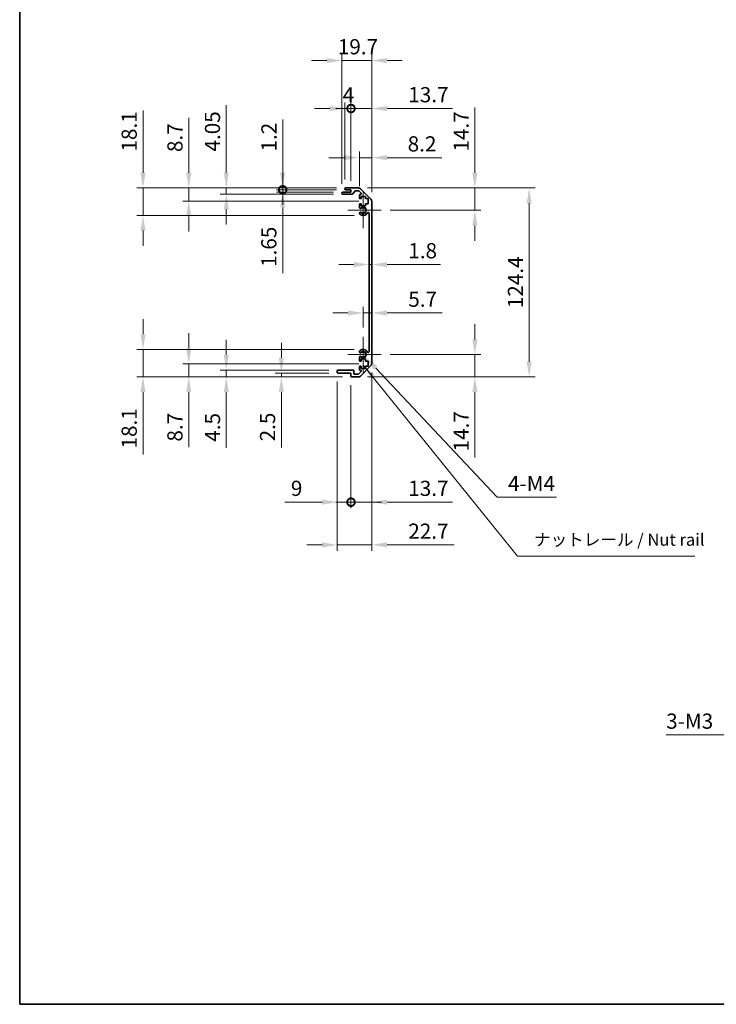
# Model space of a CAD drawing. Units: millimetres. Extents: x 0 to 13354, y -19 to 2248.
# Drawn here: x 4712 to 5170, y 0 to 648 of the extents above; entities that cross this region are included whole.
import ezdxf

# ---------------------------------------------------------------- set-up
doc = ezdxf.new("R2010")
doc.units = ezdxf.units.MM
doc.linetypes.add('CHAIN', pattern=[0.3543, 0.2362, -0.0295, 0.0591, -0.0295])
for name, color, linetype, lineweight in [('Border (ISO)', 7, 'Continuous', 35), ('Center Mark (ISO)', 131, 'Continuous', 18), ('Dimension (ISO)', 7, 'Continuous', 18), ('Dimension (ISO) @ 1', 7, 'Continuous', 18), ('Symbol (ISO)', 7, 'Continuous', 18), ('Symbol (ISO) @ 1', 7, 'Continuous', 18), ('Visible (ISO)', 7, 'Continuous', 35), ('Visible Narrow (ISO)', 7, 'Continuous', 25)]:
    doc.layers.add(name, color=color, linetype=linetype, lineweight=lineweight)
doc.styles.add('Note Text (TK)', font='txt')
doc.styles.add('Note Text (TK)English', font='arial.ttf')
doc.dimstyles.new('Default - Method 1b (TK)$7', dxfattribs={"dimscale": 6, "dimtxt": 2.5, "dimasz": 2.5, "dimexe": 1, "dimexo": 1.5, "dimgap": 1, "dimtad": 1, "dimtoh": 1, "dimrnd": 1e-08, "dimdsep": 46, "dimtxsty": 'Note Text (TK)', "dimcen": 0.09, "dimdle": 5, "dimclrd": 100, "dimclre": 100, "dimclrt": 7, "dimadec": 1, "dimazin": 1, "dimtfac": 1, "dimtmove": 0, "dimatfit": 3, "dimfxl": 1, "dimtolj": 1, "dimlwd": -1, "dimlwe": -1, "dimarcsym": 0})
doc.dimstyles.new('Default - Method 1b (TK)English', dxfattribs={"dimscale": 4, "dimtxt": 2.5, "dimasz": 2.5, "dimexe": 1, "dimexo": 1.5, "dimgap": 1, "dimtad": 1, "dimtoh": 1, "dimrnd": 1e-08, "dimdsep": 46, "dimtxsty": 'Note Text (TK)English', "dimcen": 0.09, "dimdle": 5, "dimclrd": 100, "dimclre": 100, "dimclrt": 7, "dimadec": 1, "dimazin": 1, "dimtfac": 1, "dimtmove": 0, "dimatfit": 3, "dimfxl": 1, "dimtolj": 1, "dimlwd": -1, "dimlwe": -1, "dimarcsym": 0})

# ---------------------------------------------------------------- blocks, each defined once
blk = doc.blocks.new('図面枠 tk図枠')
at = {"layer": 'Border (ISO)'}
for p, q in [((21, 289), (21, 8)), ((21, 8), (412, 8))]:
    blk.add_line(p, q, dxfattribs=at)
blk = doc.blocks.new('*D45')
at = {"layer": 'Defpoints', "color": 0}
for p in [(4941.95, 487.08), (4943.75, 487.08), (4943.75, 487.08)]:
    blk.add_point(p, dxfattribs=at)
at = {"layer": 'Dimension (ISO)', "color": 100}
for p, q in [((4931.95, 487.08), (4921.95, 487.08)), ((4941.95, 487.08), (4943.75, 487.08)), ((4953.75, 487.08), (4989.03, 487.08))]:
    blk.add_line(p, q, dxfattribs=at)
for points in [[(4931.95, 488.74), (4931.95, 485.41), (4941.95, 487.08)], [(4953.75, 488.74), (4953.75, 485.41), (4943.75, 487.08)]]:
    blk.add_solid(points, dxfattribs=at)
at = {"layer": 'Dimension (ISO)', "color": 7, "insert": (4967.75, 496.18), "char_height": 10, "attachment_point": 4, "style": 'Note Text (TK)English'}
blk.add_mtext('\\A1;1.8', dxfattribs=at)
blk = doc.blocks.new('*D46')
at = {"layer": 'Defpoints', "color": 0}
for p in [(4943.75, 455.2), (4943.75, 455.2), (4938.05, 439.6)]:
    blk.add_point(p, dxfattribs=at)
at = {"layer": 'Dimension (ISO)', "color": 100}
for p, q in [((4928.05, 455.2), (4918.05, 455.2)), ((4938.05, 445.6), (4938.05, 459.2)), ((4938.05, 455.2), (4943.75, 455.2)), ((4953.75, 455.2), (4989.96, 455.2))]:
    blk.add_line(p, q, dxfattribs=at)
for points in [[(4928.05, 456.87), (4928.05, 453.53), (4938.05, 455.2)], [(4953.75, 456.87), (4953.75, 453.53), (4943.75, 455.2)]]:
    blk.add_solid(points, dxfattribs=at)
at = {"layer": 'Dimension (ISO)', "color": 7, "insert": (4967.75, 464.28), "char_height": 10, "attachment_point": 4, "style": 'Note Text (TK)English'}
blk.add_mtext('\\A1;5.7', dxfattribs=at)
blk = doc.blocks.new('*D47')
at = {"layer": 'Defpoints', "color": 0}
for p in [(4934.92, 537.5), (5011.57, 537.5), (4949.85, 522.8)]:
    blk.add_point(p, dxfattribs=at)
at = {"layer": 'Dimension (ISO)', "color": 100}
for p, q in [((5011.57, 547.5), (5011.57, 590.53)), ((4940.92, 537.5), (5015.57, 537.5)), ((5011.57, 522.8), (5011.57, 537.5)), ((4955.85, 522.8), (5015.57, 522.8)), ((5011.57, 512.8), (5011.57, 502.8))]:
    blk.add_line(p, q, dxfattribs=at)
for points in [[(5009.9, 547.5), (5013.24, 547.5), (5011.57, 537.5)], [(5009.9, 512.8), (5013.24, 512.8), (5011.57, 522.8)]]:
    blk.add_solid(points, dxfattribs=at)
at = {"layer": 'Dimension (ISO)', "color": 7, "insert": (5002.55, 561.5), "char_height": 10, "attachment_point": 4, "rotation": 90, "style": 'Note Text (TK)English'}
blk.add_mtext('\\A1;14.7', dxfattribs=at)
blk = doc.blocks.new('*D48')
at = {"layer": 'Defpoints', "color": 0}
for p in [(4949.85, 427.8), (4934.92, 413.1), (5011.57, 413.1)]:
    blk.add_point(p, dxfattribs=at)
at = {"layer": 'Dimension (ISO)', "color": 100}
for p, q in [((5011.57, 437.8), (5011.57, 447.8)), ((4955.85, 427.8), (5015.57, 427.8)), ((5011.57, 427.8), (5011.57, 413.1)), ((4940.92, 413.1), (5015.57, 413.1)), ((5011.57, 403.1), (5011.57, 360.06))]:
    blk.add_line(p, q, dxfattribs=at)
for points in [[(5009.9, 437.8), (5013.24, 437.8), (5011.57, 427.8)], [(5009.9, 403.1), (5013.24, 403.1), (5011.57, 413.1)]]:
    blk.add_solid(points, dxfattribs=at)
at = {"layer": 'Dimension (ISO)', "color": 7, "insert": (5002.55, 364.06), "char_height": 10, "attachment_point": 4, "rotation": 90, "style": 'Note Text (TK)English'}
blk.add_mtext('\\A1;14.7', dxfattribs=at)
blk = doc.blocks.new('*D49')
at = {"layer": 'Defpoints', "color": 0}
for p in [(4934.92, 537.5), (4934.92, 413.1), (5047.3, 413.1)]:
    blk.add_point(p, dxfattribs=at)
at = {"layer": 'Dimension (ISO)', "color": 100}
for p, q in [((4940.92, 537.5), (5051.3, 537.5)), ((5047.3, 527.5), (5047.3, 423.1)), ((4940.92, 413.1), (5051.3, 413.1))]:
    blk.add_line(p, q, dxfattribs=at)
for points in [[(5045.64, 527.5), (5048.97, 527.5), (5047.3, 537.5)], [(5045.64, 423.1), (5048.97, 423.1), (5047.3, 413.1)]]:
    blk.add_solid(points, dxfattribs=at)
at = {"layer": 'Dimension (ISO)', "color": 7, "insert": (5038.28, 458.34), "char_height": 10, "attachment_point": 4, "rotation": 90, "style": 'Note Text (TK)English'}
blk.add_mtext('\\A1;124.4', dxfattribs=at)
blk = doc.blocks.new('_DotSmall')
at = {"color": 0, "linetype": 'ByBlock', "const_width": 0.5}
blk.add_lwpolyline([(-0.0625, 0, 1), (0.0625, 0, 1)], format="xyb", close=True, dxfattribs=at)
blk = doc.blocks.new('*D50')
at = {"layer": 'Defpoints', "color": 0}
for p in [(4930.05, 589.82), (4926.05, 537), (4930.05, 536.3)]:
    blk.add_point(p, dxfattribs=at)
at = {"layer": 'Dimension (ISO)', "color": 100}
for p, q in [((4926.05, 543), (4926.05, 593.82)), ((4930.05, 542.3), (4930.05, 593.82)), ((4916.05, 589.82), (4906.05, 589.82)), ((4926.05, 589.82), (4930.05, 589.82)), ((4930.05, 589.82), (4940.05, 589.82))]:
    blk.add_line(p, q, dxfattribs=at)
blk.add_solid([(4916.05, 591.49), (4916.05, 588.15), (4926.05, 589.82)], dxfattribs=at)
at = {"layer": 'Dimension (ISO)', "color": 100, "xscale": 10, "yscale": 10, "zscale": 10, "rotation": 180}
blk.add_blockref('_DotSmall', (4930.05, 589.82), dxfattribs=at)
at = {"layer": 'Dimension (ISO)', "color": 7, "insert": (4924.59, 598.82), "char_height": 10, "attachment_point": 4, "style": 'Note Text (TK)English'}
blk.add_mtext('\\A1;4', dxfattribs=at)
blk = doc.blocks.new('*D51')
at = {"layer": 'Defpoints', "color": 0}
for p in [(4943.75, 589.82), (4930.05, 536.3), (4943.75, 528.67)]:
    blk.add_point(p, dxfattribs=at)
at = {"layer": 'Dimension (ISO)', "color": 100}
for p, q in [((4930.05, 542.3), (4930.05, 593.82)), ((4943.75, 534.67), (4943.75, 593.82)), ((4930.05, 589.82), (4920.05, 589.82)), ((4930.05, 589.82), (4943.75, 589.82)), ((4953.75, 589.82), (4996.78, 589.82))]:
    blk.add_line(p, q, dxfattribs=at)
blk.add_solid([(4953.75, 591.49), (4953.75, 588.15), (4943.75, 589.82)], dxfattribs=at)
at = {"layer": 'Dimension (ISO)', "color": 100, "xscale": 10, "yscale": 10, "zscale": 10}
blk.add_blockref('_DotSmall', (4930.05, 589.82), dxfattribs=at)
at = {"layer": 'Dimension (ISO)', "color": 7, "insert": (4967.75, 598.93), "char_height": 10, "attachment_point": 4, "style": 'Note Text (TK)English'}
blk.add_mtext('\\A1;13.7', dxfattribs=at)
blk = doc.blocks.new('*D52')
at = {"layer": 'Defpoints', "color": 0}
for p in [(4943.75, 621.4), (4924.05, 534.15), (4943.75, 528.67)]:
    blk.add_point(p, dxfattribs=at)
at = {"layer": 'Dimension (ISO)', "color": 100}
for p, q in [((4924.05, 540.15), (4924.05, 625.4)), ((4943.75, 534.67), (4943.75, 625.4)), ((4914.05, 621.4), (4904.05, 621.4)), ((4924.05, 621.4), (4943.75, 621.4)), ((4953.75, 621.4), (4963.75, 621.4))]:
    blk.add_line(p, q, dxfattribs=at)
for points in [[(4914.05, 623.07), (4914.05, 619.73), (4924.05, 621.4)], [(4953.75, 623.07), (4953.75, 619.73), (4943.75, 621.4)]]:
    blk.add_solid(points, dxfattribs=at)
at = {"layer": 'Dimension (ISO)', "color": 7, "insert": (4921.38, 630.51), "char_height": 10, "attachment_point": 4, "style": 'Note Text (TK)English'}
blk.add_mtext('\\A1;19.7', dxfattribs=at)
blk = doc.blocks.new('*D53')
at = {"layer": 'Defpoints', "color": 0}
for p in [(4943.75, 421.93), (4930.05, 413.6), (4943.75, 330.63)]:
    blk.add_point(p, dxfattribs=at)
at = {"layer": 'Dimension (ISO)', "color": 100}
for p, q in [((4943.75, 415.93), (4943.75, 326.63)), ((4930.05, 407.6), (4930.05, 326.63)), ((4930.05, 330.63), (4920.05, 330.63)), ((4930.05, 330.63), (4943.75, 330.63)), ((4953.75, 330.63), (4996.78, 330.63))]:
    blk.add_line(p, q, dxfattribs=at)
blk.add_solid([(4953.75, 332.3), (4953.75, 328.97), (4943.75, 330.63)], dxfattribs=at)
at = {"layer": 'Dimension (ISO)', "color": 100, "xscale": 10, "yscale": 10, "zscale": 10}
blk.add_blockref('_DotSmall', (4930.05, 330.63), dxfattribs=at)
at = {"layer": 'Dimension (ISO)', "color": 7, "insert": (4967.75, 339.74), "char_height": 10, "attachment_point": 4, "style": 'Note Text (TK)English'}
blk.add_mtext('\\A1;13.7', dxfattribs=at)
blk = doc.blocks.new('*D54')
at = {"layer": 'Defpoints', "color": 0}
for p in [(4921.05, 416.1), (4930.05, 413.6), (4930.05, 330.63)]:
    blk.add_point(p, dxfattribs=at)
at = {"layer": 'Dimension (ISO)', "color": 100}
for p, q in [((4921.05, 410.1), (4921.05, 326.63)), ((4930.05, 407.6), (4930.05, 326.63)), ((4911.05, 330.63), (4886.47, 330.63)), ((4930.05, 330.63), (4921.05, 330.63)), ((4930.05, 330.63), (4950.05, 330.63))]:
    blk.add_line(p, q, dxfattribs=at)
blk.add_solid([(4911.05, 332.3), (4911.05, 328.97), (4921.05, 330.63)], dxfattribs=at)
at = {"layer": 'Dimension (ISO)', "color": 100, "xscale": 10, "yscale": 10, "zscale": 10, "rotation": 180}
blk.add_blockref('_DotSmall', (4930.05, 330.63), dxfattribs=at)
at = {"layer": 'Dimension (ISO)', "color": 7, "insert": (4890.47, 339.74), "char_height": 10, "attachment_point": 4, "style": 'Note Text (TK)English'}
blk.add_mtext('\\A1;9', dxfattribs=at)
blk = doc.blocks.new('*D55')
at = {"layer": 'Defpoints', "color": 0}
for p in [(4936.56, 429.39), (4939.54, 426.21)]:
    blk.add_point(p, dxfattribs=at)
at = {"layer": 'Dimension (ISO)', "color": 100}
for p, q in [((4938.05, 427.44), (4938.05, 428.16)), ((4937.69, 427.8), (4938.41, 427.8)), ((5026.35, 333.9), (4946.39, 418.93)), ((5065.39, 333.9), (5026.35, 333.9))]:
    blk.add_line(p, q, dxfattribs=at)
blk.add_solid([(4947.61, 420.07), (4945.18, 417.79), (4939.54, 426.21)], dxfattribs=at)
at = {"layer": 'Dimension (ISO)', "color": 7, "insert": (5030.35, 342.9), "char_height": 10, "attachment_point": 4, "style": 'Note Text (TK)English'}
blk.add_mtext('\\A1; 4-M4', dxfattribs=at)
blk = doc.blocks.new('*D56')
at = {"layer": 'Defpoints', "color": 0}
for p in [(4885.08, 537.5), (4926.55, 537.5), (4926.55, 536.3)]:
    blk.add_point(p, dxfattribs=at)
at = {"layer": 'Dimension (ISO)', "color": 100}
for p, q in [((4885.08, 547.5), (4885.08, 582.66)), ((4920.55, 537.5), (4881.08, 537.5)), ((4920.55, 536.3), (4881.08, 536.3)), ((4885.08, 536.3), (4885.08, 537.5)), ((4885.08, 536.3), (4885.08, 526.3))]:
    blk.add_line(p, q, dxfattribs=at)
blk.add_solid([(4883.41, 547.5), (4886.75, 547.5), (4885.08, 537.5)], dxfattribs=at)
at = {"layer": 'Dimension (ISO)', "color": 100, "xscale": 10, "yscale": 10, "zscale": 10, "rotation": 90}
blk.add_blockref('_DotSmall', (4885.08, 536.3), dxfattribs=at)
at = {"layer": 'Dimension (ISO)', "color": 7, "insert": (4876.06, 561.5), "char_height": 10, "attachment_point": 4, "rotation": 90, "style": 'Note Text (TK)English'}
blk.add_mtext('\\A1;1.2', dxfattribs=at)
blk = doc.blocks.new('*D57')
at = {"layer": 'Defpoints', "color": 0}
for p in [(4885.08, 536.3), (4924.55, 534.65), (4926.55, 536.3)]:
    blk.add_point(p, dxfattribs=at)
at = {"layer": 'Dimension (ISO)', "color": 100}
for p, q in [((4885.08, 536.3), (4885.08, 556.3)), ((4920.55, 536.3), (4881.08, 536.3)), ((4918.55, 534.65), (4881.08, 534.65)), ((4885.08, 536.3), (4885.08, 534.65)), ((4885.08, 524.65), (4885.08, 481.51))]:
    blk.add_line(p, q, dxfattribs=at)
blk.add_solid([(4883.41, 524.65), (4886.75, 524.65), (4885.08, 534.65)], dxfattribs=at)
at = {"layer": 'Dimension (ISO)', "color": 100, "xscale": 10, "yscale": 10, "zscale": 10, "rotation": 270}
blk.add_blockref('_DotSmall', (4885.08, 536.3), dxfattribs=at)
at = {"layer": 'Dimension (ISO)', "color": 7, "insert": (4875.97, 485.51), "char_height": 10, "attachment_point": 4, "rotation": 90, "style": 'Note Text (TK)English'}
blk.add_mtext('\\A1;1.65', dxfattribs=at)
blk = doc.blocks.new('*D58')
at = {"layer": 'Defpoints', "color": 0}
for p in [(4847.97, 537.5), (4924.55, 533.45), (4926.55, 537.5)]:
    blk.add_point(p, dxfattribs=at)
at = {"layer": 'Dimension (ISO)', "color": 100}
for p, q in [((4847.97, 547.5), (4847.97, 591.95)), ((4920.55, 537.5), (4843.97, 537.5)), ((4918.55, 533.45), (4843.97, 533.45)), ((4847.97, 533.45), (4847.97, 537.5)), ((4847.97, 523.45), (4847.97, 513.45))]:
    blk.add_line(p, q, dxfattribs=at)
for points in [[(4846.31, 547.5), (4849.64, 547.5), (4847.97, 537.5)], [(4846.31, 523.45), (4849.64, 523.45), (4847.97, 533.45)]]:
    blk.add_solid(points, dxfattribs=at)
at = {"layer": 'Dimension (ISO)', "color": 7, "insert": (4838.87, 561.5), "char_height": 10, "attachment_point": 4, "rotation": 90, "style": 'Note Text (TK)English'}
blk.add_mtext('\\A1;4.05', dxfattribs=at)
blk = doc.blocks.new('*D59')
at = {"layer": 'Defpoints', "color": 0}
for p in [(4926.55, 537.5), (4793.17, 519.4), (4938.05, 519.4)]:
    blk.add_point(p, dxfattribs=at)
at = {"layer": 'Dimension (ISO)', "color": 100}
for p, q in [((4793.17, 547.5), (4793.17, 588.6)), ((4920.55, 537.5), (4789.17, 537.5)), ((4793.17, 519.4), (4793.17, 537.5)), ((4932.05, 519.4), (4789.17, 519.4)), ((4793.17, 509.4), (4793.17, 499.4))]:
    blk.add_line(p, q, dxfattribs=at)
for points in [[(4791.5, 547.5), (4794.84, 547.5), (4793.17, 537.5)], [(4791.5, 509.4), (4794.84, 509.4), (4793.17, 519.4)]]:
    blk.add_solid(points, dxfattribs=at)
at = {"layer": 'Dimension (ISO)', "color": 7, "insert": (4784.06, 561.5), "char_height": 10, "attachment_point": 4, "rotation": 90, "style": 'Note Text (TK)English'}
blk.add_mtext('\\A1;18.1', dxfattribs=at)
blk = doc.blocks.new('*D60')
at = {"layer": 'Defpoints', "color": 0}
for p in [(4943.75, 421.93), (4921.05, 416.1), (4943.75, 302.51)]:
    blk.add_point(p, dxfattribs=at)
at = {"layer": 'Dimension (ISO)', "color": 100}
for p, q in [((4943.75, 415.93), (4943.75, 298.51)), ((4921.05, 410.1), (4921.05, 298.51)), ((4911.05, 302.51), (4901.05, 302.51)), ((4921.05, 302.51), (4943.75, 302.51)), ((4953.75, 302.51), (4997.9, 302.51))]:
    blk.add_line(p, q, dxfattribs=at)
for points in [[(4911.05, 304.17), (4911.05, 300.84), (4921.05, 302.51)], [(4953.75, 304.17), (4953.75, 300.84), (4943.75, 302.51)]]:
    blk.add_solid(points, dxfattribs=at)
at = {"layer": 'Dimension (ISO)', "color": 7, "insert": (4967.75, 311.53), "char_height": 10, "attachment_point": 4, "style": 'Note Text (TK)English'}
blk.add_mtext('\\A1;22.7', dxfattribs=at)
blk = doc.blocks.new('*D61')
at = {"layer": 'Defpoints', "color": 0}
for p in [(4921.55, 415.6), (4884.23, 413.1), (4930.55, 413.1)]:
    blk.add_point(p, dxfattribs=at)
at = {"layer": 'Dimension (ISO)', "color": 100}
for p, q in [((4884.23, 425.6), (4884.23, 435.6)), ((4915.55, 415.6), (4880.23, 415.6)), ((4884.23, 415.6), (4884.23, 413.1)), ((4924.55, 413.1), (4880.23, 413.1)), ((4884.23, 403.1), (4884.23, 366.65))]:
    blk.add_line(p, q, dxfattribs=at)
for points in [[(4882.57, 425.6), (4885.9, 425.6), (4884.23, 415.6)], [(4882.57, 403.1), (4885.9, 403.1), (4884.23, 413.1)]]:
    blk.add_solid(points, dxfattribs=at)
at = {"layer": 'Dimension (ISO)', "color": 7, "insert": (4875.13, 370.65), "char_height": 10, "attachment_point": 4, "rotation": 90, "style": 'Note Text (TK)English'}
blk.add_mtext('\\A1;2.5', dxfattribs=at)
blk = doc.blocks.new('*D62')
at = {"layer": 'Defpoints', "color": 0}
for p in [(4921.55, 417.6), (4847.97, 413.1), (4930.55, 413.1)]:
    blk.add_point(p, dxfattribs=at)
at = {"layer": 'Dimension (ISO)', "color": 100}
for p, q in [((4847.97, 427.6), (4847.97, 437.6)), ((4915.55, 417.6), (4843.97, 417.6)), ((4847.97, 417.6), (4847.97, 413.1)), ((4924.55, 413.1), (4843.97, 413.1)), ((4847.97, 403.1), (4847.97, 366.42))]:
    blk.add_line(p, q, dxfattribs=at)
for points in [[(4846.31, 427.6), (4849.64, 427.6), (4847.97, 417.6)], [(4846.31, 403.1), (4849.64, 403.1), (4847.97, 413.1)]]:
    blk.add_solid(points, dxfattribs=at)
at = {"layer": 'Dimension (ISO)', "color": 7, "insert": (4838.89, 370.42), "char_height": 10, "attachment_point": 4, "rotation": 90, "style": 'Note Text (TK)English'}
blk.add_mtext('\\A1;4.5', dxfattribs=at)
blk = doc.blocks.new('*D63')
at = {"layer": 'Defpoints', "color": 0}
for p in [(4938.05, 431.2), (4793.17, 413.1), (4930.55, 413.1)]:
    blk.add_point(p, dxfattribs=at)
at = {"layer": 'Dimension (ISO)', "color": 100}
for p, q in [((4793.17, 441.2), (4793.17, 451.2)), ((4932.05, 431.2), (4789.17, 431.2)), ((4793.17, 431.2), (4793.17, 413.1)), ((4924.55, 413.1), (4789.17, 413.1)), ((4793.17, 403.1), (4793.17, 362))]:
    blk.add_line(p, q, dxfattribs=at)
for points in [[(4791.5, 441.2), (4794.84, 441.2), (4793.17, 431.2)], [(4791.5, 403.1), (4794.84, 403.1), (4793.17, 413.1)]]:
    blk.add_solid(points, dxfattribs=at)
at = {"layer": 'Dimension (ISO)', "color": 7, "insert": (4784.06, 366), "char_height": 10, "attachment_point": 4, "rotation": 90, "style": 'Note Text (TK)English'}
blk.add_mtext('\\A1;18.1', dxfattribs=at)
blk = doc.blocks.new('*D66')
at = {"layer": 'Defpoints', "color": 0}
for p in [(5251.23, 261.02), (5249.36, 258.67)]:
    blk.add_point(p, dxfattribs=at)
at = {"layer": 'Dimension (ISO)', "color": 100}
for p, q in [((5249.93, 259.85), (5250.65, 259.85)), ((5250.29, 259.49), (5250.29, 260.21)), ((5184.71, 177.35), (5243.14, 250.85)), ((5137.49, 177.35), (5184.71, 177.35))]:
    blk.add_line(p, q, dxfattribs=at)
blk.add_solid([(5241.83, 251.88), (5244.44, 249.81), (5249.36, 258.67)], dxfattribs=at)
at = {"layer": 'Dimension (ISO)', "color": 7, "insert": (5137.49, 186.45), "char_height": 10, "attachment_point": 4, "style": 'Note Text (TK)English'}
blk.add_mtext('\\A1;3-M3', dxfattribs=at)
blk = doc.blocks.new('*D93')
at = {"layer": 'Defpoints', "color": 0}
for p in [(4823.29, 537.5), (4926.55, 537.5), (4941.3, 528.8)]:
    blk.add_point(p, dxfattribs=at)
at = {"layer": 'Dimension (ISO)', "color": 100}
for p, q in [((4823.29, 547.5), (4823.29, 583.72)), ((4920.55, 537.5), (4819.29, 537.5)), ((4823.29, 528.8), (4823.29, 537.5)), ((4935.3, 528.8), (4819.29, 528.8)), ((4823.29, 518.8), (4823.29, 508.8))]:
    blk.add_line(p, q, dxfattribs=at)
for points in [[(4821.62, 547.5), (4824.95, 547.5), (4823.29, 537.5)], [(4821.62, 518.8), (4824.95, 518.8), (4823.29, 528.8)]]:
    blk.add_solid(points, dxfattribs=at)
at = {"layer": 'Dimension (ISO)', "color": 7, "insert": (4814.18, 570.61), "char_height": 10, "attachment_point": 5, "rotation": 90, "style": 'Note Text (TK)English'}
blk.add_mtext('\\A1;8.7', dxfattribs=at)
blk = doc.blocks.new('*D94')
at = {"layer": 'Defpoints', "color": 0}
for p in [(4941.3, 421.8), (4823.29, 413.1), (4930.55, 413.1)]:
    blk.add_point(p, dxfattribs=at)
at = {"layer": 'Dimension (ISO)', "color": 100}
for p, q in [((4823.29, 431.8), (4823.29, 441.8)), ((4935.3, 421.8), (4819.29, 421.8)), ((4823.29, 421.8), (4823.29, 413.1)), ((4924.55, 413.1), (4819.29, 413.1)), ((4823.29, 403.1), (4823.29, 366.88))]:
    blk.add_line(p, q, dxfattribs=at)
for points in [[(4821.62, 431.8), (4824.95, 431.8), (4823.29, 421.8)], [(4821.62, 403.1), (4824.95, 403.1), (4823.29, 413.1)]]:
    blk.add_solid(points, dxfattribs=at)
at = {"layer": 'Dimension (ISO)', "color": 7, "insert": (4814.18, 379.99), "char_height": 10, "attachment_point": 5, "rotation": 90, "style": 'Note Text (TK)English'}
blk.add_mtext('\\A1;8.7', dxfattribs=at)
blk = doc.blocks.new('*D95')
at = {"layer": 'Defpoints', "color": 0}
for p in [(4943.75, 557.44), (4935.55, 532.65), (4943.75, 528.67)]:
    blk.add_point(p, dxfattribs=at)
at = {"layer": 'Dimension (ISO)', "color": 100}
for p, q in [((4935.55, 538.65), (4935.55, 561.44)), ((4943.75, 534.67), (4943.75, 561.44)), ((4925.55, 557.44), (4915.55, 557.44)), ((4935.55, 557.44), (4943.75, 557.44)), ((4953.75, 557.44), (4989.87, 557.44))]:
    blk.add_line(p, q, dxfattribs=at)
for points in [[(4925.55, 559.11), (4925.55, 555.78), (4935.55, 557.44)], [(4953.75, 559.11), (4953.75, 555.78), (4943.75, 557.44)]]:
    blk.add_solid(points, dxfattribs=at)
at = {"layer": 'Dimension (ISO)', "color": 7, "insert": (4976.81, 566.55), "char_height": 10, "attachment_point": 5, "style": 'Note Text (TK)English'}
blk.add_mtext('\\A1;8.2', dxfattribs=at)

msp = doc.modelspace()

# ---------------------------------------------------------------- linework, layer by layer
at = {"layer": 'Center Mark (ISO)', "linetype": 'CHAIN', "ltscale": 6.556024}
for p, q in [((4938.0493, 534.5989), (4938.0493, 510.9989)), ((4938.0493, 439.5989), (4938.0493, 415.9989))]:
    msp.add_line(p, q, dxfattribs=at)
at = {"layer": 'Center Mark (ISO)', "linetype": 'CHAIN', "ltscale": 6.05598}
for p, q in [((4949.8493, 522.7989), (4928.0493, 522.7989)), ((4949.8493, 427.7989), (4928.0493, 427.7989))]:
    msp.add_line(p, q, dxfattribs=at)
at = {"layer": 'Visible (ISO)'}
for p, q in [((4924.0493, 533.9489), (4924.0493, 534.1489)), ((4924.5493, 534.6489), (4930.0493, 534.6489)), ((4930.8248, 533.4489), (4924.5493, 533.4489)), ((4926.0493, 536.7989), (4926.0493, 536.9989)), ((4926.5493, 537.4989), (4934.9209, 537.4989)), ((4930.0493, 536.2989), (4926.5493, 536.2989)), ((4930.0493, 534.6489), (4930.0493, 536.2989)), ((4932.9001, 535.5311), (4931.1985, 533.6168)), ((4934.7966, 535.6989), (4933.2738, 535.6989)), ((4936.7002, 534.0025), (4935.1502, 535.5525)), ((4935.5493, 530.9989), (4935.5493, 532.6489)), ((4936.0493, 533.1489), (4936.3466, 533.1489)), ((4936.3351, 536.9132), (4943.1635, 530.0847)), ((4936.7993, 531.8989), (4936.7993, 530.4989)), ((4939.5993, 531.8989), (4936.7993, 531.8989)), ((4939.5993, 530.4989), (4939.5993, 531.8989)), ((4935.5493, 524.4716), (4935.5493, 526.5989)), ((4936.7993, 530.4989), (4936.0493, 530.4989)), ((4936.0493, 527.0989), (4936.7993, 527.0989)), ((4936.7993, 527.0989), (4936.7993, 525.6989)), ((4936.7993, 525.6989), (4939.5993, 525.6989)), ((4941.2993, 530.4989), (4939.5993, 530.4989)), ((4939.5993, 527.0989), (4941.2993, 527.0989)), ((4939.5993, 525.6989), (4939.5993, 527.0989)), ((4941.2993, 527.0989), (4941.2993, 530.4989)), ((4943.7493, 528.6705), (4943.7493, 421.9274)), ((4935.5492, 520.6121), (4935.5493, 521.1263)), ((4941.9493, 429.7087), (4941.9493, 520.8892)), ((4935.5493, 429.4716), (4935.5492, 429.9858)), ((4935.5493, 423.9989), (4935.5493, 426.1263)), ((4936.7993, 423.4989), (4936.0493, 423.4989)), ((4936.7993, 424.8989), (4936.7993, 423.4989)), ((4939.5993, 424.8989), (4936.7993, 424.8989)), ((4939.5993, 423.4989), (4939.5993, 424.8989)), ((4941.2993, 423.4989), (4939.5993, 423.4989)), ((4941.2993, 420.0989), (4941.2993, 423.4989)), ((4921.0493, 416.0989), (4921.0493, 417.0989)), ((4921.5493, 417.5989), (4931.3493, 417.5989)), ((4930.0493, 415.5989), (4921.5493, 415.5989)), ((4930.0493, 413.5989), (4930.0493, 415.5989)), ((4931.8493, 417.0989), (4931.8493, 415.3989)), ((4935.1502, 415.0454), (4936.7002, 416.5954)), ((4935.5493, 417.9489), (4935.5493, 419.5989)), ((4936.0493, 420.0989), (4936.7993, 420.0989)), ((4936.3466, 417.4489), (4936.0493, 417.4489)), ((4943.1635, 420.5132), (4936.3351, 413.6847)), ((4936.7993, 420.0989), (4936.7993, 418.6989)), ((4936.7993, 418.6989), (4939.5993, 418.6989)), ((4939.5993, 420.0989), (4941.2993, 420.0989)), ((4939.5993, 418.6989), (4939.5993, 420.0989)), ((4934.9209, 413.0989), (4930.5493, 413.0989)), ((4932.3493, 414.8989), (4934.7966, 414.8989))]:
    msp.add_line(p, q, dxfattribs=at)
for centre, radius, start, end in [((4924.5493, 534.1489), 0.5, 90, 180), ((4924.5493, 533.9489), 0.5, 180, 270), ((4926.5493, 536.9989), 0.5, 90, 180), ((4926.5493, 536.7989), 0.5, 180, 270), ((4930.8248, 533.9489), 0.5, 270, 318.3664607), ((4933.2738, 535.1989), 0.5, 90, 138.3664607), ((4934.7966, 535.1989), 0.5, 45, 90), ((4934.9209, 535.4989), 2, 45, 90), ((4936.0493, 532.6489), 0.5, 90, 180), ((4936.3466, 533.6489), 0.5, 270, 45), ((4936.0493, 530.9989), 0.5, 180, 270), ((4936.0493, 526.5989), 0.5, 90, 180), ((4941.7493, 528.6705), 2, 0, 45), ((4936.3069, 520.8692), 0.8001, 198.7439012, 227.9202131), ((4936.3069, 524.7287), 0.8, 198.7439012, 312.0797869), ((4936.3069, 520.8692), 0.8, 47.9202131, 161.2560988), ((4938.0493, 522.7989), 3.4001, 227.9202131, 330.6794706), ((4938.0493, 522.7989), 1.8, 227.9202131, 132.0797869), ((4941.4496, 520.8892), 0.4997, 0, 150.6794706), ((4936.3069, 429.7287), 0.8001, 132.0797869, 161.2560988), ((4936.3069, 429.7287), 0.8, 198.7439012, 312.0797869), ((4938.0493, 427.7989), 3.4001, 29.3205294, 132.0797869), ((4938.0493, 427.7989), 1.8, 227.9202131, 132.0797869), ((4941.4496, 429.7087), 0.4997, 209.3205294, 0), ((4936.3069, 425.8692), 0.8, 47.9202131, 161.2560988), ((4936.0493, 423.9989), 0.5, 180, 270), ((4941.7493, 421.9274), 2, 315, 0), ((4921.5493, 417.0989), 0.5, 90, 180), ((4921.5493, 416.0989), 0.5, 180, 270), ((4931.3493, 417.0989), 0.5, 0, 90), ((4932.3493, 415.3989), 0.5, 180, 270), ((4934.7966, 415.3989), 0.5, 270, 315), ((4936.0493, 419.5989), 0.5, 90, 180), ((4936.0493, 417.9489), 0.5, 180, 270), ((4936.3466, 416.9489), 0.5, 315, 90), ((4930.5493, 413.5989), 0.5, 180, 270), ((4934.9209, 415.0989), 2, 270, 315)]:
    msp.add_arc(centre, radius, start, end, dxfattribs=at)
at = {"layer": 'Visible Narrow (ISO)'}
for centre in [(4938.0493, 522.7989), (4938.0493, 427.7989)]:
    msp.add_arc(centre, 2.179, 211.4888327, 148.5111673, dxfattribs=at)

# ---------------------------------------------------------------- block references
at = {"xscale": 4, "yscale": 4, "zscale": 4}
msp.add_blockref('図面枠 tk図枠', (4628, -32), dxfattribs=at)

# ---------------------------------------------------------------- texts
at = {"layer": 'Symbol (ISO)', "color": 7, "insert": (5050.5113, 299.4425), "char_height": 8, "width": 149.232341, "attachment_point": 7, "line_spacing_factor": 1.5, "style": 'Note Text (TK)'}
msp.add_mtext('ナットレール / Nut rail', dxfattribs=at)

# ---------------------------------------------------------------- dimensions: what is measured, and where the dimension line sits
at = {"layer": 'Dimension (ISO)', "color": 100}
for base, p1, p2, picture, middle in [((4823.2876, 537.4989), (4941.2993, 528.7989), (4926.5493, 537.4989), '*D93', (4814.1818, 570.6088)), ((4823.2876, 413.0989), (4941.2993, 421.7989), (4930.5493, 413.0989), '*D94', (4814.1818, 379.9891))]:
    dim = msp.add_linear_dim(base=base, p1=p1, p2=p2, angle=90, dimstyle='Default - Method 1b (TK)English', override={"dimscale": 1, "dimtxt": 10, "dimasz": 10, "dimexe": 4, "dimexo": 6, "dimgap": 4, "dimtoh": 0, "dimcen": 0.36, "dimatfit": 1}, dxfattribs=at)
    dim.commit()
    dim.dimension.update_dxf_attribs({"geometry": picture, "text_midpoint": middle})
dim = msp.add_linear_dim(base=(4943.7493, 557.4444), p1=(4935.5493, 532.6489), p2=(4943.7493, 528.6705), dimstyle='Default - Method 1b (TK)English', override={"dimscale": 1, "dimtxt": 10, "dimasz": 10, "dimexe": 4, "dimexo": 6, "dimgap": 4, "dimtoh": 0, "dimcen": 0.36, "dimatfit": 1}, dxfattribs=at)
dim.commit()
dim.dimension.update_dxf_attribs({"geometry": '*D95', "text_midpoint": (4976.808, 566.5502)})
at = {"layer": 'Dimension (ISO) @ 1', "color": 100}
for base, p1, p2, override, picture, middle in [((4943.7493, 621.4012), (4924.0493, 534.1489), (4943.7493, 528.6705), {"dimscale": 1, "dimtxt": 10, "dimasz": 10, "dimexe": 4, "dimexo": 6, "dimgap": 4, "dimtoh": 0, "dimdec": 2, "dimcen": 0.36, "dimtp": 0, "dimtm": 0, "dimtdec": 2, "dimtix": 0, "dimtofl": 1, "dimtmove": 0, "dimatfit": 1}, '*D52', (4933.8993, 621.4012)), ((4943.7493, 487.0756), (4941.9493, 487.0756), (4943.7493, 487.0756), {"dimscale": 1, "dimtxt": 10, "dimasz": 10, "dimexe": 4, "dimexo": 6, "dimgap": 4, "dimtoh": 0, "dimdec": 2, "dimcen": 0.36, "dimse1": 1, "dimse2": 1, "dimtp": 0, "dimtm": 0, "dimtdec": 2, "dimtix": 0, "dimtofl": 1, "dimtmove": 0, "dimatfit": 1}, '*D45', (4976.3919, 487.0756)), ((4943.7493, 302.5078), (4921.0493, 416.0989), (4943.7493, 421.9274), {"dimscale": 1, "dimtxt": 10, "dimasz": 10, "dimexe": 4, "dimexo": 6, "dimgap": 4, "dimtoh": 0, "dimdec": 2, "dimcen": 0.36, "dimtp": 0, "dimtm": 0, "dimtdec": 2, "dimtix": 0, "dimtofl": 1, "dimtmove": 0, "dimatfit": 1}, '*D60', (4980.8223, 302.5078))]:
    dim = msp.add_linear_dim(base=base, p1=p1, p2=p2, dimstyle='Default - Method 1b (TK)English', override=override, dxfattribs=at)
    dim.commit()
    dim.dimension.update_dxf_attribs({"geometry": picture, "text_midpoint": middle, "dimtype": 128})
for base, p1, p2, angle, override, picture, middle in [((4930.0493, 589.8194), (4926.0493, 536.9989), (4930.0493, 536.2989), 180, {"dimscale": 1, "dimtxt": 10, "dimasz": 10, "dimexe": 4, "dimexo": 6, "dimgap": 4, "dimtoh": 0, "dimdec": 2, "dimblk2": 'DotSmall', "dimsah": 1, "dimcen": 0.36, "dimdle": 0, "dimtp": 0, "dimtm": 0, "dimtdec": 2, "dimtix": 0, "dimtofl": 1, "dimtmove": 0, "dimatfit": 1}, '*D50', (4928.0493, 589.8194)), ((4943.7493, 589.8194), (4930.0493, 536.2989), (4943.7493, 528.6705), 180, {"dimscale": 1, "dimtxt": 10, "dimasz": 10, "dimexe": 4, "dimexo": 6, "dimgap": 4, "dimtoh": 0, "dimdec": 2, "dimblk1": 'DotSmall', "dimsah": 1, "dimcen": 0.36, "dimdle": 0, "dimtp": 0, "dimtm": 0, "dimtdec": 2, "dimtix": 0, "dimtofl": 1, "dimtmove": 0, "dimatfit": 1}, '*D51', (4980.2664, 589.8194)), ((4847.9735, 537.4989), (4924.5493, 533.4489), (4926.5493, 537.4989), 90, {"dimscale": 1, "dimtxt": 10, "dimasz": 10, "dimexe": 4, "dimexo": 6, "dimgap": 4, "dimtoh": 0, "dimdec": 2, "dimcen": 0.36, "dimtp": 0, "dimtm": 0, "dimtdec": 2, "dimtix": 0, "dimtofl": 1, "dimtmove": 0, "dimatfit": 1}, '*D58', (4847.9735, 574.7254)), ((5011.571, 537.4989), (4949.8493, 522.7989), (4934.9209, 537.4989), 90, {"dimscale": 1, "dimtxt": 10, "dimasz": 10, "dimexe": 4, "dimexo": 6, "dimgap": 4, "dimtoh": 0, "dimdec": 2, "dimcen": 0.36, "dimtp": 0, "dimtm": 0, "dimtdec": 2, "dimtix": 0, "dimtofl": 1, "dimtmove": 0, "dimatfit": 1}, '*D47', (5011.571, 574.016)), ((4793.1704, 519.3988), (4926.5493, 537.4989), (4938.0493, 519.3988), 90, {"dimscale": 1, "dimtxt": 10, "dimasz": 10, "dimexe": 4, "dimexo": 6, "dimgap": 4, "dimtoh": 0, "dimcen": 0.36, "dimtix": 0, "dimtofl": 1, "dimtmove": 0, "dimatfit": 1}, '*D59', (4793.1704, 573.0508)), ((4885.079, 537.4989), (4926.5493, 536.2989), (4926.5493, 537.4989), 90, {"dimscale": 1, "dimtxt": 10, "dimasz": 10, "dimexe": 4, "dimexo": 6, "dimgap": 4, "dimtoh": 0, "dimdec": 2, "dimblk1": 'DotSmall', "dimsah": 1, "dimcen": 0.36, "dimdle": 0, "dimtp": 0, "dimtm": 0, "dimtdec": 2, "dimtix": 0, "dimtofl": 1, "dimtmove": 0, "dimatfit": 1}, '*D56', (4885.079, 570.0801)), ((4885.079, 536.2989), (4924.5493, 534.6489), (4926.5493, 536.2989), 90, {"dimscale": 1, "dimtxt": 10, "dimasz": 10, "dimexe": 4, "dimexo": 6, "dimgap": 4, "dimtoh": 0, "dimdec": 2, "dimblk2": 'DotSmall', "dimsah": 1, "dimcen": 0.36, "dimdle": 0, "dimtp": 0, "dimtm": 0, "dimtdec": 2, "dimtix": 0, "dimtofl": 1, "dimtmove": 0, "dimatfit": 1}, '*D57', (4885.079, 498.0695)), ((5047.3038, 413.0989), (4934.9209, 537.4989), (4934.9209, 413.0989), 270, {"dimscale": 1, "dimtxt": 10, "dimasz": 10, "dimexe": 4, "dimexo": 6, "dimgap": 4, "dimtoh": 0, "dimdec": 2, "dimcen": 0.36, "dimtp": 0, "dimtm": 0, "dimtdec": 2, "dimtix": 0, "dimtofl": 0, "dimtmove": 0, "dimatfit": 1}, '*D49', (5047.3038, 474.72)), ((4943.7493, 455.199), (4938.0493, 439.5989), (4943.7493, 455.199), 180, {"dimscale": 1, "dimtxt": 10, "dimasz": 10, "dimexe": 4, "dimexo": 6, "dimgap": 4, "dimtoh": 0, "dimdec": 2, "dimcen": 0.36, "dimse2": 1, "dimtp": 0, "dimtm": 0, "dimtdec": 2, "dimtix": 0, "dimtofl": 1, "dimtmove": 0, "dimatfit": 1}, '*D46', (4976.8523, 455.199)), ((4793.1704, 413.0989), (4938.0493, 431.1991), (4930.5493, 413.0989), 90, {"dimscale": 1, "dimtxt": 10, "dimasz": 10, "dimexe": 4, "dimexo": 6, "dimgap": 4, "dimtoh": 0, "dimdec": 2, "dimcen": 0.36, "dimtp": 0, "dimtm": 0, "dimtdec": 2, "dimtix": 0, "dimtofl": 1, "dimtmove": 0, "dimatfit": 1}, '*D63', (4793.1704, 377.5471)), ((5011.571, 413.0989), (4949.8493, 427.7989), (4934.9209, 413.0989), 90, {"dimscale": 1, "dimtxt": 10, "dimasz": 10, "dimexe": 4, "dimexo": 6, "dimgap": 4, "dimtoh": 0, "dimdec": 2, "dimcen": 0.36, "dimtp": 0, "dimtm": 0, "dimtdec": 2, "dimtix": 0, "dimtofl": 1, "dimtmove": 0, "dimatfit": 1}, '*D48', (5011.571, 376.5819)), ((4847.9735, 413.0989), (4921.5493, 417.5989), (4930.5493, 413.0989), 270, {"dimscale": 1, "dimtxt": 10, "dimasz": 10, "dimexe": 4, "dimexo": 6, "dimgap": 4, "dimtoh": 0, "dimdec": 2, "dimcen": 0.36, "dimtp": 0, "dimtm": 0, "dimtdec": 2, "dimtix": 0, "dimtofl": 1, "dimtmove": 0, "dimatfit": 1}, '*D62', (4847.9735, 379.7572)), ((4884.2343, 413.0989), (4921.5493, 415.5989), (4930.5493, 413.0989), 90, {"dimscale": 1, "dimtxt": 10, "dimasz": 10, "dimexe": 4, "dimexo": 6, "dimgap": 4, "dimtoh": 0, "dimdec": 2, "dimcen": 0.36, "dimtp": 0, "dimtm": 0, "dimtdec": 2, "dimtix": 0, "dimtofl": 1, "dimtmove": 0, "dimatfit": 1}, '*D61', (4884.2343, 379.8732)), ((4943.7493, 330.6322), (4930.0493, 413.5989), (4943.7493, 421.9274), 180, {"dimscale": 1, "dimtxt": 10, "dimasz": 10, "dimexe": 4, "dimexo": 6, "dimgap": 4, "dimtoh": 0, "dimdec": 2, "dimblk1": 'DotSmall', "dimsah": 1, "dimcen": 0.36, "dimdle": 0, "dimtp": 0, "dimtm": 0, "dimtdec": 2, "dimtix": 0, "dimtofl": 1, "dimtmove": 0, "dimatfit": 1}, '*D53', (4980.2664, 330.6322)), ((4930.0493, 330.6322), (4921.0493, 416.0989), (4930.0493, 413.5989), 180, {"dimscale": 1, "dimtxt": 10, "dimasz": 10, "dimexe": 4, "dimexo": 6, "dimgap": 4, "dimtoh": 0, "dimdec": 2, "dimblk2": 'DotSmall', "dimsah": 1, "dimcen": 0.36, "dimdle": 0, "dimtp": 0, "dimtm": 0, "dimtdec": 2, "dimtix": 0, "dimtofl": 1, "dimtmove": 0, "dimatfit": 1}, '*D54', (4893.7614, 330.6322))]:
    dim = msp.add_linear_dim(base=base, p1=p1, p2=p2, angle=angle, dimstyle='Default - Method 1b (TK)English', override=override, dxfattribs=at)
    dim.commit()
    dim.dimension.update_dxf_attribs({"geometry": picture, "text_midpoint": middle, "dimtype": 128})
for p1, p2, text, override, picture, middle in [((4936.5565, 429.3863), (4939.5421, 426.2116), ' 4-M4', {"dimscale": 1, "dimtxt": 10, "dimasz": 10, "dimexe": 4, "dimexo": 6, "dimgap": 4, "dimtih": 1, "dimlfac": 1, "dimcen": 0.36, "dimtix": 0, "dimtofl": 0, "dimtmove": 0, "dimatfit": 3}, '*D55', (5047.869, 333.905)), ((5251.2277, 261.0218), (5249.3608, 258.6735), '3-M3', {"dimscale": 1, "dimtxt": 10, "dimasz": 10, "dimexe": 4, "dimexo": 6, "dimgap": 4, "dimtih": 1, "dimdec": 2, "dimlfac": 1, "dimcen": 0.36, "dimtp": 0, "dimtm": 0, "dimtdec": 2, "dimtix": 0, "dimtofl": 0, "dimtmove": 0, "dimatfit": 3}, '*D66', (5152.7945, 177.3458))]:
    dim = msp.add_diameter_dim_2p(p1=p1, p2=p2, text=text, dimstyle='Default - Method 1b (TK)English', override=override, dxfattribs=at)
    dim.commit()
    dim.dimension.update_dxf_attribs({"geometry": picture, "text_midpoint": middle, "dimtype": 131})

# ---------------------------------------------------------------- leaders
at = {"layer": 'Symbol (ISO) @ 1', "color": 100, "annotation_type": 0, "has_hookline": 1, "hookline_direction": 0, "text_width": 106.7273}
msp.add_leader([(4938.3021, 420.6807), (5039.5484, 294.9761), (5049.5484, 294.9761)], dimstyle='Default - Method 1b (TK)$7', override={"dimscale": 1, "dimtxt": 3.75, "dimasz": 10, "dimgap": 0, "dimtad": 1}, dxfattribs=at)

doc.saveas('drawing.dxf')
